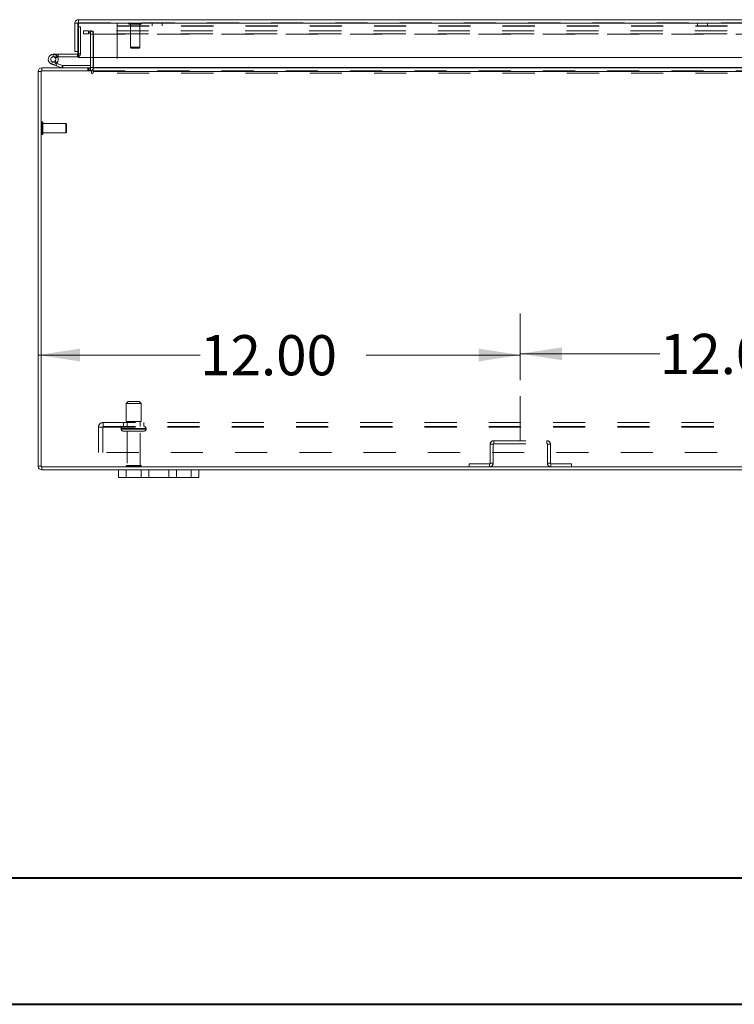
# Model space of a CAD drawing. Units: inches. Extents: x 0 to 23.4, y 0 to 16.5.
# Drawn here: x 3.4 to 5.7, y 0 to 3.1 of the extents above; entities that cross this region are included whole.
import ezdxf

# ---------------------------------------------------------------- set-up
doc = ezdxf.new("R2010")
doc.units = ezdxf.units.IN
doc.header["$MEASUREMENT"] = 0
doc.linetypes.add('CENTERX2', pattern=[0.8, 0.5, -0.1, 0.1, -0.1])
doc.linetypes.add('HIDDEN', pattern=[0.075, 0.05, -0.025])
doc.styles.add('SLDTEXTSTYLE0', font='TXT', dxfattribs={"width": 0.75})
doc.dimstyles.new('SLDDIMSTYLE1', dxfattribs={"dimtxt": 0.125, "dimasz": 0.13, "dimexe": 0, "dimexo": 0.0625, "dimgap": 0.03125, "dimtad": 0, "dimtih": 1, "dimtoh": 1, "dimlfac": 8, "dimrnd": 1e-09, "dimzin": 4, "dimdsep": 46, "dimtxsty": 'SLDTEXTSTYLE0', "dimsah": 1, "dimcen": 0.09, "dimadec": 0, "dimazin": 1, "dimtfac": 1, "dimtofl": 0, "dimtmove": 0, "dimatfit": 3, "dimfxl": 1, "dimfrac": 2, "dimtolj": 1, "dimtzin": 12, "dimarcsym": 0})

# ---------------------------------------------------------------- blocks, each defined once
blk = doc.blocks.new('_D_3')
at = {"color": 7, "linetype": 'Continuous', "lineweight": 0}
for p, q in [((4.9889, 1.9502), (4.9889, 2.1529)), ((3.4889, 2.0279), (3.9925, 2.0279)), ((4.9889, 2.0279), (4.5097, 2.0279))]:
    blk.add_line(p, q, dxfattribs=at)
for points in [[(3.4889, 2.0279), (3.6189, 2.0079), (3.6189, 2.0479)], [(4.9889, 2.0279), (4.8589, 2.0479), (4.8589, 2.0079)]]:
    blk.add_solid(points, dxfattribs=at)
at = {"color": 7, "linetype": 'Continuous', "lineweight": 0, "insert": (3.9925, 2.0898, 0.0005), "char_height": 0.125, "attachment_point": 1, "style": 'SLDTEXTSTYLE0'}
blk.add_mtext('12.00', dxfattribs=at)
blk = doc.blocks.new('_D_4')
at = {"color": 7, "linetype": 'Continuous', "lineweight": 0}
for p, q in [((4.9889, 1.9502), (4.9889, 2.1569)), ((6.4889, 1.9502), (6.4889, 2.1569)), ((4.9889, 2.0319), (5.4232, 2.0319)), ((6.4889, 2.0319), (5.9403, 2.0319))]:
    blk.add_line(p, q, dxfattribs=at)
for points in [[(4.9889, 2.0319), (5.1189, 2.0119), (5.1189, 2.0519)], [(6.4889, 2.0319), (6.3589, 2.0519), (6.3589, 2.0119)]]:
    blk.add_solid(points, dxfattribs=at)
at = {"color": 7, "linetype": 'Continuous', "lineweight": 0, "insert": (5.4232, 2.0938, 0.0005), "char_height": 0.125, "attachment_point": 1, "style": 'SLDTEXTSTYLE0'}
blk.add_mtext('12.00', dxfattribs=at)

msp = doc.modelspace()

# ---------------------------------------------------------------- linework, layer by layer
at = {"color": 7, "linetype": 'Continuous', "lineweight": 15}
for p, q in [((3.61366, 3.06159), (3.61366, 3.07092)), ((3.61366, 3.07092), (7.86124, 3.07092)), ((3.6027, 3.05996), (3.61204, 3.05996)), ((3.6027, 3.05996), (3.6027, 2.97155)), ((3.61204, 3.05996), (3.61204, 2.97155)), ((3.61204, 3.04909), (3.61381, 3.04909)), ((3.61381, 3.05996), (7.8611, 3.05996)), ((3.61381, 3.05996), (3.61381, 2.95371)), ((3.61204, 2.97155), (3.6027, 2.97155)), ((3.61204, 2.97155), (3.61204, 2.96484)), ((3.53541, 2.96321), (3.53541, 2.9554)), ((3.61041, 2.96321), (3.53541, 2.96321)), ((3.61041, 2.9554), (3.53541, 2.9554)), ((3.54226, 2.95134), (3.54911, 2.9551)), ((3.54911, 2.9551), (3.54894, 2.9554)), ((3.61041, 2.96321), (3.61041, 2.9554)), ((7.8611, 2.95371), (3.61381, 2.95371)), ((3.65139, 2.95371), (3.65139, 2.92247)), ((3.65921, 2.92247), (3.65921, 2.95371)), ((3.48886, 1.68181), (3.48886, 2.90988)), ((3.49819, 2.90988), (3.48886, 2.90988)), ((3.49819, 2.91151), (3.49819, 1.68018)), ((3.65454, 2.91151), (3.49819, 2.91151)), ((3.49982, 2.91151), (3.49982, 2.92085)), ((3.49982, 2.92085), (3.65139, 2.92085)), ((3.54475, 2.92756), (3.53007, 2.9329)), ((3.54475, 2.92756), (3.54742, 2.9349)), ((3.54475, 2.92756), (3.56163, 2.92142)), ((3.54546, 2.93562), (3.54742, 2.9349)), ((3.54742, 2.9349), (3.5643, 2.92876)), ((3.5643, 2.92876), (3.56163, 2.92142)), ((3.56486, 2.92866), (3.56486, 2.92085)), ((3.56486, 2.92866), (3.65139, 2.92866)), ((3.65139, 2.92085), (3.65139, 2.91151)), ((3.65454, 2.91151), (3.65454, 2.90521)), ((3.65921, 2.92247), (3.65921, 2.92085)), ((3.65921, 2.92085), (7.81851, 2.92085)), ((3.65921, 2.90988), (3.65921, 2.92085)), ((3.65921, 2.90521), (3.65921, 2.90988)), ((7.81851, 2.90988), (3.65921, 2.90988)), ((3.49819, 1.68181), (3.48886, 1.68181)), ((3.49819, 1.68018), (7.97952, 1.68018)), ((3.49982, 1.68018), (3.49982, 1.67085)), ((3.49982, 1.67085), (3.73886, 1.67085)), ((3.73886, 1.64735), (3.73886, 1.67085)), ((3.73886, 1.67085), (3.76261, 1.67085)), ((3.76261, 1.67085), (3.76261, 1.64735)), ((3.76261, 1.67085), (3.80886, 1.67085)), ((3.80886, 1.64735), (3.80886, 1.67085)), ((3.80886, 1.67085), (3.83261, 1.67085)), ((3.83261, 1.67085), (3.83261, 1.64735)), ((3.83261, 1.67085), (3.89511, 1.67085)), ((3.89511, 1.64735), (3.89511, 1.67085)), ((3.89511, 1.67085), (3.91886, 1.67085)), ((3.91886, 1.67085), (3.91886, 1.64735)), ((3.91886, 1.67085), (3.96511, 1.67085)), ((3.96511, 1.64735), (3.96511, 1.67085)), ((3.96511, 1.67085), (3.98886, 1.67085)), ((3.98886, 1.67085), (3.98886, 1.64735)), ((3.98886, 1.67085), (7.48886, 1.67085)), ((3.76261, 1.64735), (3.73886, 1.64735)), ((3.76261, 1.64735), (3.80886, 1.64735)), ((3.83261, 1.64735), (3.80886, 1.64735)), ((3.83261, 1.64735), (3.89511, 1.64735)), ((3.91886, 1.64735), (3.89511, 1.64735)), ((3.91886, 1.64735), (3.96511, 1.64735)), ((3.98886, 1.64735), (3.96511, 1.64735))]:
    msp.add_line(p, q, dxfattribs=at)
at = {"color": 7, "linetype": 'HIDDEN', "lineweight": 0}
for p, q in [((3.61366, 3.06159), (7.86124, 3.06159)), ((7.8611, 3.05996), (3.61381, 3.05996)), ((3.61381, 3.04909), (3.61985, 3.04909)), ((3.61985, 3.04909), (3.61985, 2.96484)), ((3.62948, 3.03651), (3.62948, 3.02717)), ((3.62948, 3.03651), (3.62988, 3.03651)), ((3.62988, 3.02717), (3.62988, 3.03651)), ((3.62988, 3.03651), (3.6455, 3.03651)), ((3.6455, 3.03651), (3.6455, 3.02717)), ((7.83221, 3.03651), (3.6455, 3.03651)), ((3.64977, 3.02717), (3.64977, 3.03651)), ((3.65179, 3.02717), (3.65179, 3.03651)), ((3.65921, 3.02717), (3.65921, 3.03651)), ((3.73399, 3.05062), (3.73399, 3.06159)), ((3.73399, 3.05225), (7.37849, 3.05225)), ((3.73399, 3.05062), (7.37849, 3.05062)), ((3.73399, 3.05062), (3.73399, 2.90475)), ((3.77052, 3.05922), (3.77052, 3.05903)), ((3.80984, 3.05922), (3.77058, 3.05922)), ((3.80984, 3.05903), (3.77058, 3.05903)), ((3.77288, 3.05666), (3.80752, 3.05666)), ((3.77544, 3.05666), (3.77544, 2.98531)), ((3.80496, 2.98531), (3.80496, 3.05666)), ((3.80989, 3.05903), (3.80989, 3.05922)), ((3.84336, 3.06159), (3.84336, 3.05225)), ((3.87461, 3.05225), (3.87461, 3.06159)), ((5.54061, 3.06159), (5.54061, 3.05225)), ((5.57186, 3.05225), (5.57186, 3.06159)), ((3.62948, 3.02717), (3.62988, 3.02717)), ((3.6455, 3.02717), (3.62988, 3.02717)), ((7.83221, 3.02717), (3.6455, 3.02717)), ((3.65139, 3.02555), (3.65139, 2.95371)), ((3.65139, 3.02555), (3.66073, 3.02555)), ((3.65921, 3.02717), (3.65921, 3.02555)), ((3.65921, 3.02555), (7.81851, 3.02555)), ((3.65921, 2.95371), (3.65921, 3.02555)), ((3.66073, 3.02555), (3.66073, 2.92247)), ((3.77544, 2.98531), (3.80496, 2.98531)), ((3.77544, 2.98531), (3.7779, 2.98285)), ((3.7779, 2.98285), (3.8025, 2.98285)), ((3.8025, 2.98285), (3.80496, 2.98531)), ((3.53274, 2.94024), (3.53007, 2.9329)), ((3.53274, 2.94024), (3.54546, 2.93562)), ((3.53541, 2.9554), (3.53541, 2.96321)), ((3.54645, 2.93653), (3.54093, 2.94206)), ((3.55104, 2.9554), (3.55104, 2.96321)), ((3.61041, 2.96321), (3.61041, 2.9554)), ((3.61204, 2.96484), (3.61985, 2.96484)), ((3.61381, 2.96484), (3.61985, 2.96484)), ((3.49819, 2.90988), (3.48886, 2.90988)), ((3.49982, 2.91151), (3.49982, 2.92085)), ((3.5643, 2.92876), (3.56163, 2.92142)), ((3.56486, 2.92866), (3.56486, 2.92085)), ((3.64277, 2.92085), (3.64277, 2.91151)), ((3.6451, 2.92085), (3.6451, 2.91151)), ((3.64977, 2.92085), (3.64977, 2.91151)), ((3.64977, 2.91151), (3.65139, 2.91163)), ((3.65139, 2.92247), (3.65139, 2.92085)), ((3.65139, 2.92247), (3.66073, 2.92247)), ((3.65921, 2.92247), (7.81851, 2.92247)), ((3.65921, 2.92247), (3.66073, 2.92247)), ((3.65921, 2.91151), (7.81851, 2.91151)), ((7.81851, 2.90988), (3.65921, 2.90988)), ((3.73399, 2.90475), (7.37849, 2.90475)), ((3.50075, 2.75303), (3.50056, 2.75303)), ((3.50056, 2.75296), (3.50056, 2.7137)), ((3.50075, 2.75296), (3.50075, 2.7137)), ((3.50312, 2.71602), (3.50312, 2.75067)), ((3.57447, 2.74811), (3.50312, 2.74811)), ((3.57447, 2.71858), (3.57447, 2.74811)), ((3.57693, 2.74565), (3.57447, 2.74811)), ((3.57693, 2.72104), (3.57693, 2.74565)), ((3.50056, 2.71366), (3.50075, 2.71366)), ((3.50312, 2.71858), (3.57447, 2.71858)), ((3.57447, 2.71858), (3.57693, 2.72104)), ((3.76854, 1.88331), (3.76229, 1.87706)), ((3.76229, 1.87706), (3.78939, 1.87706)), ((3.76229, 1.87706), (3.76229, 1.82081)), ((3.76854, 1.88331), (3.78841, 1.88331)), ((3.78841, 1.88331), (3.80292, 1.88331)), ((3.78939, 1.87706), (3.80917, 1.87706)), ((3.80917, 1.87706), (3.80292, 1.88331)), ((3.80917, 1.82081), (3.80917, 1.87706)), ((3.69098, 1.81818), (7.78673, 1.81818)), ((3.69098, 1.81818), (3.69098, 1.80356)), ((3.75448, 1.81818), (3.75448, 1.80518)), ((3.76229, 1.82081), (3.78939, 1.82081)), ((3.76511, 1.82081), (3.76511, 1.80518)), ((3.78939, 1.82081), (3.80917, 1.82081)), ((3.80636, 1.80518), (3.80636, 1.82081)), ((3.81698, 1.80518), (3.81698, 1.81818)), ((3.67636, 1.72443), (3.67636, 1.80356)), ((3.67636, 1.80356), (3.69098, 1.80356)), ((3.68936, 1.80356), (3.68936, 1.72443)), ((3.69098, 1.80518), (7.78673, 1.80518)), ((3.69098, 1.80356), (7.78673, 1.80356)), ((3.74667, 1.79893), (3.82459, 1.79893)), ((3.74667, 1.79893), (3.74667, 1.79781)), ((3.74667, 1.79781), (3.82459, 1.79781)), ((3.82464, 1.79893), (3.74668, 1.79893)), ((3.82464, 1.79781), (3.74668, 1.79781)), ((3.82479, 1.79893), (3.7469, 1.79893)), ((3.82479, 1.79781), (3.7469, 1.79781)), ((3.75292, 1.79156), (3.79085, 1.79156)), ((3.76511, 1.79156), (3.76511, 1.68468)), ((3.79085, 1.79156), (3.81854, 1.79156)), ((3.80636, 1.68468), (3.80636, 1.79156)), ((3.82479, 1.79781), (3.82479, 1.79893)), ((4.90444, 1.75047), (4.89511, 1.75047)), ((4.89511, 1.75047), (4.89511, 1.69115)), ((4.90444, 1.75047), (4.90444, 1.69115)), ((4.90607, 1.76143), (5.07164, 1.76143)), ((4.90607, 1.7521), (4.90607, 1.76143)), ((4.90607, 1.7521), (5.07164, 1.7521)), ((5.07164, 1.7521), (5.07164, 1.76143)), ((5.07327, 1.75047), (5.08261, 1.75047)), ((5.07327, 1.69115), (5.07327, 1.75047)), ((5.08261, 1.69115), (5.08261, 1.75047)), ((7.80136, 1.72443), (3.67636, 1.72443)), ((3.76511, 1.68468), (3.78895, 1.68468)), ((3.78895, 1.68468), (3.80636, 1.68468)), ((4.82944, 1.68018), (4.82944, 1.68952)), ((4.89348, 1.68952), (4.82944, 1.68952)), ((4.89348, 1.68952), (4.89348, 1.68018)), ((4.89511, 1.69115), (4.90444, 1.69115)), ((5.08261, 1.69115), (5.07327, 1.69115)), ((5.08423, 1.68952), (5.08423, 1.68018)), ((5.14827, 1.68952), (5.08423, 1.68952)), ((5.14827, 1.68018), (5.14827, 1.68952)), ((3.49819, 1.68181), (3.48886, 1.68181)), ((3.49982, 1.68018), (3.49982, 1.67085)), ((3.76198, 1.68156), (3.78944, 1.68156)), ((3.76261, 1.64735), (3.76261, 1.67085)), ((3.78944, 1.68156), (3.80948, 1.68156)), ((3.96511, 1.67085), (3.96511, 1.64735))]:
    msp.add_line(p, q, dxfattribs=at)
at = {"color": 8, "linetype": 'Continuous', "lineweight": 15}
for p, q in [((3.61204, 2.96484), (3.61381, 2.96484)), ((3.65139, 2.92247), (3.65921, 2.92247)), ((7.5167, 2.92247), (3.65921, 2.92247))]:
    msp.add_line(p, q, dxfattribs=at)
at = {"color": 7, "linetype": 'CENTERX2', "lineweight": 0}
msp.add_line((4.98886, 1.76143), (4.98886, 1.9002), dxfattribs=at)
at = {"color": 7, "linetype": 'Continuous', "lineweight": 40}
for p, q in [((0.98736, 0.40216), (22.99523, 0.40216)), ((0.0031, 0.00846), (23.38893, 0.00846))]:
    msp.add_line(p, q, dxfattribs=at)
at = {"color": 7, "linetype": 'Continuous', "lineweight": 15, "flags": 128}
msp.add_lwpolyline([(3.61381, 2.95603), (3.61225, 2.95558), (3.61041, 2.9554)], dxfattribs=at)
at = {"color": 7, "linetype": 'HIDDEN', "lineweight": 0}
for centre, radius, start, end in [((3.64977, 3.02555), 0.01096, 0, 90), ((3.77288, 3.05922), 0.00236, 90, 180), ((3.77288, 3.05903), 0.00236, 180, 270), ((3.80752, 3.05922), 0.00236, 0, 90), ((3.80752, 3.05903), 0.00236, 270, 0), ((3.64977, 3.02555), 0.00163, 0, 90), ((3.53541, 2.94759), 0.01562, 30, 90), ((3.61041, 2.96484), 0.00944, 291.0694, 360), ((3.49982, 2.90988), 0.00162, 90, 180), ((3.64977, 2.92247), 0.01096, 329.41659, 0), ((3.50056, 2.75067), 0.00236, 90, 180), ((3.50075, 2.75067), 0.00236, 0, 90), ((3.50056, 2.71602), 0.00236, 180, 270), ((3.50075, 2.71602), 0.00236, 270, 0), ((3.69098, 1.80356), 0.01463, 90, 180), ((3.69098, 1.80356), 0.00162, 90, 180), ((3.75292, 1.79893), 0.00625, 90, 180), ((3.75292, 1.79781), 0.00625, 180, 270), ((3.81854, 1.79893), 0.00625, 0, 90), ((3.81854, 1.79781), 0.00625, 270, 0), ((4.90607, 1.75047), 0.01096, 90, 180), ((4.90607, 1.75047), 0.00162, 90, 180), ((5.07164, 1.75047), 0.01096, 0, 90), ((5.07164, 1.75047), 0.00163, 0, 90), ((3.76511, 1.68156), 0.00313, 90, 180), ((3.80636, 1.68156), 0.00313, 0, 90), ((4.89348, 1.69115), 0.00162, 270, 360), ((4.89348, 1.69115), 0.01096, 270, 360), ((5.08423, 1.69115), 0.01096, 180, 270), ((5.08423, 1.69115), 0.00163, 180, 270), ((3.49982, 1.68181), 0.00162, 180, 270), ((3.76457, 1.68331), 0.00313, 214.0558, 270), ((3.80689, 1.68331), 0.00313, 270, 325.9442)]:
    msp.add_arc(centre, radius, start, end, dxfattribs=at)
at = {"color": 7, "linetype": 'Continuous', "lineweight": 15}
for centre, radius, start, end in [((3.53541, 2.94759), 0.01563, 90, 28.75482), ((3.53541, 2.94759), 0.00781, 90, 28.75482), ((3.53541, 2.94759), 0.00781, 28.75482, 90), ((3.61041, 2.96484), 0.00163, 270, 360), ((3.49982, 2.90988), 0.01096, 90, 180), ((3.56486, 2.93028), 0.00944, 250, 270), ((3.56486, 2.93028), 0.00163, 250, 270), ((3.64977, 2.92247), 0.00163, 270, 0), ((3.64977, 2.92247), 0.01096, 278.52452, 329.41659), ((3.65687, 2.90521), 0.00233, 180, 0), ((3.49982, 1.68181), 0.01096, 180, 270)]:
    msp.add_arc(centre, radius, start, end, dxfattribs=at)
for points in [[(3.61366, 3.07092), (3.61223, 3.07076), (3.60935, 3.07043), (3.60573, 3.06789), (3.60319, 3.06427), (3.60287, 3.0614), (3.6027, 3.05996)], [(3.61381, 3.05996), (3.61379, 3.0614), (3.61377, 3.06427), (3.61373, 3.06789), (3.6137, 3.07043), (3.61367, 3.07076), (3.61366, 3.07092)], [(3.61366, 3.06159), (3.61345, 3.06156), (3.61302, 3.06151), (3.61249, 3.06114), (3.61211, 3.0606), (3.61206, 3.06017), (3.61204, 3.05996)]]:
    msp.add_open_spline(points, degree=3, dxfattribs=at)

# ---------------------------------------------------------------- dimensions: what is measured, and where the dimension line sits
at = {"color": 7, "linetype": 'Continuous', "lineweight": 0}
for base, p1, p2, picture, middle in [((4.98886, 2.02785), (3.48886, 1.68181), (4.98886, 1.9002), '_D_3', (4.25113, 2.02785)), ((6.48886, 2.03191), (4.98886, 1.9002), (6.48886, 1.9002), '_D_4', (5.68174, 2.03191))]:
    dim = msp.add_linear_dim(base=base, p1=p1, p2=p2, dimstyle='SLDDIMSTYLE1', dxfattribs=at)
    dim.commit()
    dim.dimension.update_dxf_attribs({"geometry": picture, "text_midpoint": middle, "dimtype": 160})

doc.saveas('drawing.dxf')
